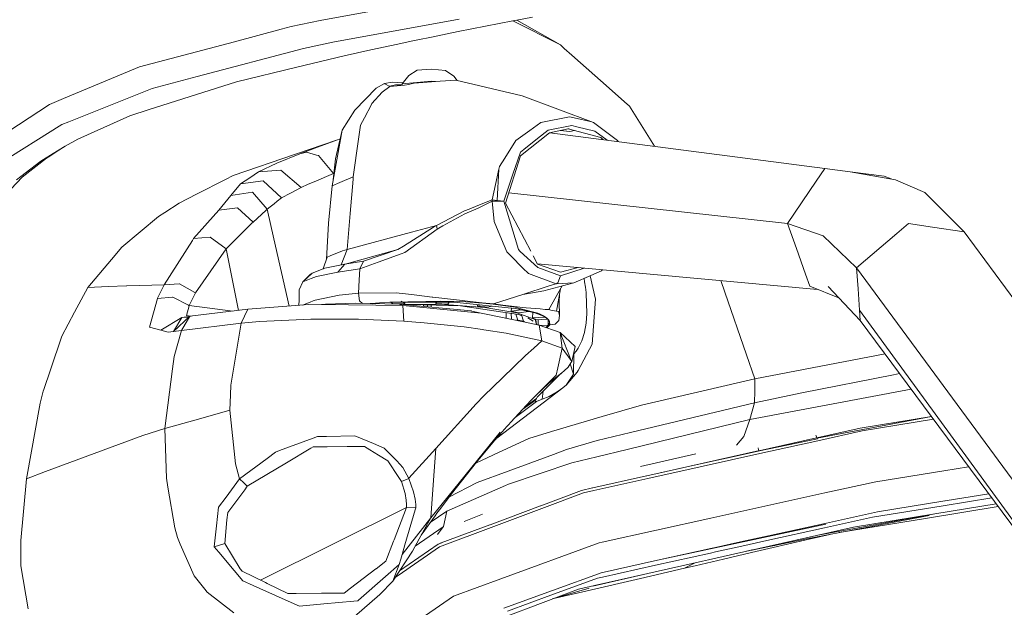
# Model space of a CAD drawing. Units: millimetres. Extents: x -671 to 5733, y 310 to 3554.
# Drawn here: x 2204 to 2409, y 3089 to 3211 of the extents above; entities that cross this region are included whole.
import ezdxf

# ---------------------------------------------------------------- set-up
doc = ezdxf.new("R2010")
doc.units = ezdxf.units.MM
doc.layers.add('1', color=7, linetype='Continuous', true_color=0xffffff)

msp = doc.modelspace()

# ---------------------------------------------------------------- linework, layer by layer
at = {"layer": '1', "color": 18, "linetype": 'Continuous', "lineweight": 13}
for p, q in [((2266.634429, 3211.165729), (2285.321811, 3214.55008)), ((2266.634429, 3211.165729), (2260.554278, 3209.874215)), ((2269.215012, 3206.606808), (2295.624429, 3211.396756)), ((2295.395085, 3208.826246), (2306.828106, 3211.059394)), ((2306.828106, 3211.059394), (2307.637999, 3211.214247)), ((2306.828106, 3211.059394), (2316.709826, 3206.058087)), ((2307.637999, 3211.214247), (2310.932079, 3211.839499)), ((2316.709826, 3206.058087), (2307.637999, 3211.214247)), ((2258.499795, 3209.327164), (2248.696023, 3206.716957)), ((2260.554278, 3209.874215), (2258.499795, 3209.327164)), ((2289.797643, 3207.695904), (2295.395085, 3208.826246)), ((2228.93017, 3201.454105), (2248.696023, 3206.716957)), ((2263.15012, 3205.32805), (2269.215012, 3206.606808)), ((2282.796914, 3206.242742), (2285.597602, 3206.829848)), ((2285.597602, 3206.829848), (2286.997849, 3207.120242)), ((2286.997849, 3207.120242), (2289.797643, 3207.695904)), ((2263.15012, 3205.32805), (2240.927512, 3199.472132)), ((2271.588737, 3203.807893), (2274.391377, 3204.430881)), ((2274.391377, 3204.430881), (2277.19363, 3205.043855)), ((2277.19363, 3205.043855), (2282.796914, 3206.242742)), ((2317.532683, 3205.328407), (2316.709826, 3206.058087)), ((2319.091866, 3203.94546), (2317.532683, 3205.328407)), ((2261.733467, 3201.408329), (2271.588737, 3203.807893)), ((2319.091866, 3203.94546), (2326.884994, 3197.033944)), ((2228.93017, 3201.454105), (2213.045532, 3194.873276)), ((2249.175215, 3198.35073), (2261.733467, 3201.408329)), ((2285.098174, 3199.647012), (2286.861459, 3200.774493)), ((2289.819741, 3201.024356), (2286.861459, 3200.774493)), ((2289.819741, 3201.024356), (2292.749742, 3200.691762)), ((2292.749742, 3200.691762), (2294.495353, 3199.514809)), ((2230.95026, 3192.577782), (2249.175215, 3198.35073)), ((2231.525982, 3196.994605), (2240.927512, 3199.472132)), ((2280.041301, 3197.989645), (2281.650776, 3198.271694)), ((2281.650776, 3198.271694), (2283.848121, 3198.132139)), ((2283.718044, 3197.974505), (2285.098174, 3199.647012)), ((2289.808431, 3198.488655), (2283.718044, 3197.974505)), ((2286.214584, 3198.057475), (2291.616628, 3198.473039)), ((2289.808431, 3198.488655), (2290.62078, 3198.396431)), ((2294.914985, 3198.726954), (2291.616628, 3198.473039)), ((2295.160478, 3198.669056), (2294.495353, 3199.514809)), ((2294.914985, 3198.726954), (2308.748239, 3195.464435)), ((2231.525982, 3196.994605), (2214.157427, 3190.028014)), ((2273.806328, 3192.432466), (2278.267586, 3197.010817)), ((2279.569322, 3196.20532), (2277.378613, 3193.817916)), ((2280.041301, 3197.989645), (2278.267586, 3197.010817)), ((2279.569322, 3196.20532), (2281.155908, 3197.401943)), ((2280.07015, 3197.974386), (2280.041301, 3197.989645)), ((2281.155908, 3197.401943), (2280.07015, 3197.974386)), ((2282.340729, 3197.74312), (2281.04772, 3197.458983)), ((2284.165287, 3197.647991), (2281.155908, 3197.401943)), ((2283.646012, 3197.720709), (2282.340729, 3197.74312)), ((2283.646012, 3197.720709), (2283.705534, 3197.716309)), ((2283.718044, 3197.974505), (2283.700383, 3197.60998)), ((2283.71328, 3197.611035), (2283.718044, 3197.974505)), ((2284.165287, 3197.647991), (2285.117546, 3197.838249)), ((2285.6024, 3197.935047), (2285.117546, 3197.838249)), ((2286.214584, 3198.057475), (2285.6024, 3197.935047)), ((2330.12628, 3194.159331), (2326.884994, 3197.033944)), ((2210.11641, 3193.659606), (2213.045532, 3194.873276)), ((2323.615843, 3189.916315), (2308.748239, 3195.464435)), ((2331.146652, 3193.254533), (2330.12628, 3194.159331)), ((2195.019895, 3183.766665), (2210.11641, 3193.659606)), ((2226.928854, 3191.303911), (2230.95026, 3192.577782)), ((2271.165306, 3188.264313), (2273.806328, 3192.432466)), ((2277.280504, 3193.629923), (2275.837922, 3190.86379)), ((2277.378613, 3193.817916), (2277.280504, 3193.629923)), ((2331.146652, 3193.254533), (2336.354372, 3184.921821)), ((2212.72623, 3189.454141), (2214.157427, 3190.028014)), ((2216.06105, 3186.405482), (2226.928854, 3191.303911)), ((2275.837922, 3190.86379), (2275.050426, 3189.353766)), ((2318.600977, 3191.079559), (2312.622154, 3189.896288)), ((2318.600977, 3191.079559), (2319.610799, 3190.845432)), ((2319.610799, 3190.845432), (2323.283264, 3189.993563)), ((2197.531933, 3179.965558), (2212.72623, 3189.454141)), ((2269.104058, 3176.665726), (2271.165306, 3188.264313)), ((2271.165306, 3188.264313), (2269.766802, 3182.309332)), ((2274.632746, 3186.419311), (2275.050426, 3189.353766)), ((2307.437608, 3186.153235), (2310.317704, 3188.232603)), ((2310.317704, 3188.232603), (2312.622154, 3189.896288)), ((2314.167211, 3188.276472), (2311.941856, 3186.519685)), ((2314.167211, 3188.276472), (2319.081703, 3189.229312)), ((2318.355256, 3188.597264), (2314.416596, 3187.743964)), ((2316.694945, 3188.237562), (2318.710068, 3188.021483)), ((2318.710068, 3188.021483), (2316.713489, 3188.24158)), ((2318.519786, 3188.552328), (2318.276473, 3188.580196)), ((2325.128907, 3186.747255), (2318.355256, 3188.597264)), ((2318.710068, 3188.021483), (2319.656661, 3188.241827)), ((2319.081703, 3189.229312), (2320.142234, 3188.981833)), ((2323.914179, 3188.102069), (2320.142234, 3188.981833)), ((2323.283264, 3189.993563), (2323.615843, 3189.916315)), ((2328.603277, 3186.15097), (2323.615843, 3189.916315)), ((2323.914179, 3188.102069), (2326.452553, 3186.208054)), ((2213.405007, 3184.922638), (2216.06105, 3186.405482)), ((2270.203078, 3186.238708), (2261.448497, 3183.296742)), ((2266.804212, 3185.02933), (2270.203078, 3186.238708)), ((2270.729586, 3186.408972), (2270.203078, 3186.238708)), ((2273.513937, 3178.560438), (2274.632746, 3186.419311)), ((2305.116573, 3182.481708), (2307.437608, 3186.153235)), ((2314.416596, 3187.743964), (2308.386409, 3182.927313)), ((2309.100473, 3184.276404), (2311.941856, 3186.519685)), ((2371.879974, 3180.307093), (2314.496081, 3187.761184)), ((2325.128907, 3186.747255), (2325.595882, 3186.319335)), ((2328.603277, 3186.15097), (2328.775111, 3185.906357)), ((2210.205519, 3182.896318), (2212.090129, 3184.130135)), ((2210.905725, 3183.449449), (2213.405007, 3184.922638)), ((2213.405007, 3184.922638), (2212.090129, 3184.130135)), ((2264.008427, 3183.99972), (2262.394154, 3183.386269)), ((2264.008427, 3183.99972), (2266.59509, 3184.954824)), ((2266.804212, 3185.02933), (2266.59509, 3184.954824)), ((2308.3682, 3183.69812), (2309.100473, 3184.276404)), ((2204.457963, 3178.477349), (2209.492111, 3182.429137)), ((2208.2968, 3181.791487), (2210.905725, 3183.449449)), ((2209.492111, 3182.429137), (2210.205519, 3182.896318)), ((2248.476321, 3178.831639), (2261.448497, 3183.296742)), ((2262.394154, 3183.386269), (2257.575983, 3181.41252)), ((2262.394154, 3183.386269), (2263.748759, 3183.684649)), ((2263.748759, 3183.684649), (2265.815312, 3183.104815)), ((2265.816474, 3183.104458), (2265.815312, 3183.104815)), ((2265.816474, 3183.104458), (2266.2242, 3182.990017)), ((2266.2242, 3182.990017), (2269.407803, 3179.241481)), ((2269.220006, 3177.318166), (2269.766802, 3182.309332)), ((2305.116573, 3182.481708), (2303.98629, 3180.693927)), ((2308.386409, 3182.927313), (2305.295879, 3173.062148)), ((2306.814307, 3179.135981), (2308.3682, 3183.69812)), ((2204.130882, 3178.619685), (2208.2968, 3181.791487)), ((2257.575983, 3181.41252), (2253.749514, 3179.572167)), ((2253.749514, 3179.572167), (2258.408749, 3179.976406)), ((2258.408749, 3179.976406), (2262.644166, 3176.325145)), ((2302.471945, 3173.760118), (2303.871834, 3180.169525)), ((2303.516084, 3173.643651), (2303.871834, 3180.169525)), ((2303.516084, 3173.643651), (2303.871834, 3180.169525)), ((2303.98629, 3180.693927), (2303.871834, 3180.169525)), ((2370.104426, 3177.680912), (2371.879974, 3180.307093)), ((2377.192566, 3179.60638), (2371.879974, 3180.307093)), ((2199.748838, 3173.628273), (2204.457963, 3178.477349)), ((2203.237379, 3177.939596), (2204.130882, 3178.619685)), ((2240.796083, 3174.934807), (2246.867085, 3178.015175)), ((2246.867085, 3178.015175), (2248.476321, 3178.831639)), ((2249.989206, 3177.112522), (2251.912916, 3178.370895)), ((2254.729653, 3177.704754), (2249.989206, 3177.112522)), ((2253.749514, 3179.572167), (2251.912916, 3178.370895)), ((2254.729653, 3177.704754), (2258.544409, 3174.196424)), ((2265.367383, 3177.543941), (2269.407803, 3179.241481)), ((2269.407803, 3179.241481), (2269.431494, 3179.248628)), ((2269.407803, 3179.241481), (2269.423864, 3179.178988)), ((2273.513937, 3178.560438), (2270.723456, 3177.361431)), ((2273.473764, 3178.083839), (2272.869164, 3170.928302)), ((2273.473764, 3178.083839), (2273.513937, 3178.560438)), ((2304.890612, 3173.488321), (2306.814307, 3179.135981)), ((2377.192566, 3179.60638), (2386.63877, 3177.944007)), ((2377.192566, 3179.60638), (2384.264851, 3178.673806)), ((2384.264851, 3178.673806), (2385.696144, 3178.109893)), ((2386.63877, 3177.944007), (2392.775858, 3175.320568)), ((2247.987563, 3174.657049), (2249.989206, 3177.112522)), ((2262.644166, 3176.325145), (2260.43331, 3175.177159)), ((2262.644166, 3176.325145), (2264.125878, 3177.001061)), ((2265.367383, 3177.543941), (2264.125878, 3177.001061)), ((2269.104058, 3176.665726), (2268.337989, 3168.893995)), ((2270.723456, 3177.361431), (2269.104058, 3176.665726)), ((2370.104426, 3177.680912), (2364.131609, 3168.846788)), ((2237.159813, 3173.089924), (2240.796083, 3174.934807)), ((2245.432103, 3171.6221), (2247.987563, 3174.657049)), ((2252.483243, 3175.339284), (2247.987563, 3174.657049)), ((2255.55923, 3171.834173), (2252.483243, 3175.339284)), ((2257.630074, 3173.472824), (2258.544409, 3174.196424)), ((2258.544409, 3174.196424), (2260.43331, 3175.177159)), ((2302.471945, 3173.760118), (2299.506167, 3172.565165)), ((2302.471945, 3173.760118), (2303.516084, 3173.643651)), ((2302.482897, 3173.635426), (2302.471945, 3173.760118)), ((2302.493924, 3173.508944), (2302.482897, 3173.635426)), ((2302.493924, 3173.508944), (2303.516084, 3173.643651)), ((2302.493924, 3173.508944), (2303.516084, 3173.643651)), ((2303.516084, 3173.643651), (2304.890612, 3173.488321)), ((2364.131609, 3168.846788), (2305.98165, 3175.251173)), ((2400.984207, 3167.095723), (2392.775858, 3175.320568)), ((2237.159813, 3173.089924), (2234.207565, 3171.140971)), ((2240.199799, 3165.72124), (2245.432103, 3171.6221)), ((2249.33427, 3172.086182), (2245.432103, 3171.6221)), ((2249.33427, 3172.086182), (2252.612287, 3169.13897)), ((2252.612287, 3169.13897), (2255.300516, 3171.565475)), ((2255.300516, 3171.565475), (2255.55923, 3171.834173)), ((2255.55923, 3171.834173), (2256.184215, 3172.328773)), ((2256.96739, 3165.622296), (2255.55923, 3171.834173)), ((2256.184215, 3172.328773), (2256.9839, 3172.961655)), ((2256.9839, 3172.961655), (2257.630074, 3173.472824)), ((2297.658602, 3171.848478), (2296.710396, 3171.480479)), ((2296.815241, 3170.829716), (2299.564266, 3172.060432)), ((2299.505124, 3172.564807), (2297.658602, 3171.848478)), ((2299.506167, 3172.565165), (2299.505124, 3172.564807)), ((2299.564266, 3172.060432), (2299.566531, 3172.061624)), ((2302.493924, 3173.508944), (2299.566531, 3172.061624)), ((2302.493924, 3173.508944), (2304.889003, 3173.46138)), ((2302.907089, 3169.255438), (2302.493924, 3173.508944)), ((2304.889003, 3173.46138), (2304.890612, 3173.488321)), ((2304.889003, 3173.46138), (2307.976583, 3163.406434)), ((2305.295879, 3173.062148), (2310.530075, 3163.071926)), ((2225.257838, 3163.922253), (2232.902134, 3170.279088)), ((2232.902134, 3170.279088), (2234.207565, 3171.140971)), ((2272.235865, 3163.43266), (2272.869164, 3170.928302)), ((2290.842408, 3168.419423), (2296.710292, 3171.480479)), ((2292.205209, 3168.316545), (2296.813035, 3170.828643)), ((2296.710292, 3171.480479), (2296.710396, 3171.480479)), ((2296.815241, 3170.829716), (2296.813035, 3170.828643)), ((2246.975386, 3163.584413), (2252.361441, 3168.89173)), ((2252.361441, 3168.89173), (2252.612287, 3169.13897)), ((2267.902369, 3161.364225), (2268.337989, 3168.893995)), ((2290.251041, 3168.042841), (2283.969963, 3164.133015)), ((2284.269029, 3162.789049), (2291.045198, 3167.684021)), ((2290.842408, 3168.419423), (2285.684535, 3167.036953)), ((2290.842408, 3168.419423), (2290.251041, 3168.042841)), ((2290.94311, 3168.054404), (2290.842408, 3168.419423)), ((2290.94311, 3168.054404), (2291.045198, 3167.684021)), ((2291.045198, 3167.684021), (2291.389623, 3167.871895)), ((2291.389623, 3167.871895), (2292.205209, 3168.316545)), ((2304.437259, 3165.556016), (2302.907089, 3169.255438)), ((2364.131609, 3168.846788), (2365.983138, 3163.618388)), ((2371.555352, 3166.288438), (2364.131609, 3168.846788)), ((2389.373371, 3168.840947), (2386.883789, 3166.725578)), ((2389.373371, 3168.840947), (2394.353861, 3168.092551)), ((2394.353861, 3168.092551), (2400.984207, 3167.095723)), ((2239.943797, 3165.319505), (2240.199799, 3165.72124)), ((2243.629956, 3165.989103), (2240.199799, 3165.72124)), ((2243.629956, 3165.989103), (2246.975386, 3163.584413)), ((2256.96739, 3165.622296), (2260.142874, 3151.614322)), ((2285.684535, 3167.036953), (2272.235865, 3163.43266)), ((2305.524299, 3162.928047), (2304.437259, 3165.556016)), ((2378.509382, 3159.609261), (2371.555352, 3166.288438)), ((2386.883789, 3166.725578), (2378.509382, 3159.609261)), ((2551.415704, 2962.642374), (2400.984207, 3167.095723)), ((2224.470252, 3162.99099), (2225.257838, 3163.922253)), ((2234.039092, 3156.048598), (2239.943797, 3165.319505)), ((2240.620846, 3154.397788), (2246.975386, 3163.584413)), ((2249.575641, 3150.729181), (2246.975386, 3163.584413)), ((2271.00925, 3160.188712), (2272.235865, 3163.43266)), ((2272.235865, 3163.43266), (2271.275842, 3163.166943)), ((2282.809907, 3163.411083), (2271.299691, 3160.24776)), ((2275.622213, 3160.998049), (2282.809907, 3163.411083)), ((2283.969963, 3164.133015), (2282.809907, 3163.411083)), ((2307.976583, 3163.406434), (2308.231273, 3163.065257)), ((2367.876047, 3158.272686), (2365.983138, 3163.618388)), ((2223.80575, 3162.204804), (2218.162561, 3155.530634)), ((2224.470252, 3162.99099), (2223.80575, 3162.204804)), ((2268.052781, 3161.826196), (2267.251225, 3159.364323)), ((2268.052781, 3161.826196), (2268.723095, 3162.105026)), ((2268.723095, 3162.105026), (2271.275842, 3163.166943)), ((2278.720731, 3160.793605), (2283.505047, 3162.514152)), ((2284.269029, 3162.789049), (2283.505047, 3162.514152)), ((2305.524299, 3162.928047), (2306.346619, 3162.110629)), ((2308.912033, 3159.560385), (2306.346619, 3162.110629)), ((2308.301413, 3162.971082), (2308.231273, 3163.065257)), ((2308.301413, 3162.971082), (2312.008971, 3159.639301)), ((2311.033004, 3162.112013), (2311.953479, 3160.355153)), ((2264.95176, 3158.479395), (2267.583811, 3159.492316)), ((2267.400696, 3159.823404), (2267.219187, 3159.351994)), ((2267.583811, 3159.492316), (2271.716529, 3160.332503)), ((2270.30381, 3158.702912), (2271.716529, 3160.332503)), ((2270.30381, 3158.702912), (2274.854744, 3159.403028)), ((2271.716529, 3160.332503), (2275.622213, 3160.998049)), ((2274.85373, 3159.384193), (2274.73321, 3157.05687)), ((2274.85373, 3159.384193), (2274.854744, 3159.403028)), ((2274.854744, 3159.403028), (2275.622213, 3160.998049)), ((2274.854744, 3159.403028), (2278.720731, 3160.793605)), ((2310.086647, 3158.39273), (2308.912033, 3159.560385)), ((2370.359713, 3155.104654), (2311.911458, 3160.435356)), ((2316.763455, 3158.684196), (2311.953479, 3160.355153)), ((2312.008971, 3159.639301), (2316.722894, 3157.954993)), ((2316.722894, 3157.954993), (2321.691979, 3159.543336)), ((2320.428722, 3159.658549), (2316.763455, 3158.684196)), ((2325.45648, 3159.199999), (2325.263539, 3158.990922)), ((2378.509382, 3159.609261), (2378.807569, 3155.225697)), ((2527.464487, 2957.371535), (2378.509382, 3159.609261)), ((2263.004029, 3156.70413), (2264.95176, 3158.479395)), ((2263.004029, 3156.70413), (2264.546031, 3158.23585)), ((2264.718974, 3157.364192), (2263.004029, 3156.70413)), ((2264.95176, 3158.479395), (2264.546031, 3158.23585)), ((2265.84422, 3157.797399), (2264.718974, 3157.364192)), ((2270.30381, 3158.702912), (2265.84422, 3157.797399)), ((2310.086647, 3158.39273), (2315.845767, 3156.281414)), ((2316.191876, 3156.493487), (2316.722894, 3157.954993)), ((2319.547185, 3156.471791), (2323.068091, 3158.023419)), ((2321.77856, 3156.701865), (2321.644229, 3157.395938)), ((2322.91437, 3157.955676), (2324.017519, 3153.071585)), ((2325.263539, 3158.990922), (2323.068091, 3158.023419)), ((2368.768105, 3155.753317), (2367.876047, 3158.272686)), ((2215.379113, 3150.356832), (2218.162561, 3155.530634)), ((2218.162561, 3155.530634), (2222.40513, 3155.694785)), ((2222.40513, 3155.694785), (2226.185972, 3155.828657)), ((2226.239854, 3155.830445), (2226.185972, 3155.828657)), ((2226.239854, 3155.830445), (2234.039092, 3156.048598)), ((2233.381713, 3154.68842), (2234.039092, 3156.048598)), ((2234.039092, 3156.048598), (2237.171704, 3156.28356)), ((2237.272406, 3156.291189), (2237.171704, 3156.28356)), ((2237.272436, 3156.291189), (2237.272406, 3156.291189)), ((2237.272436, 3156.291189), (2240.457201, 3154.490414)), ((2263.004029, 3156.70413), (2262.191826, 3154.998364)), ((2274.592841, 3154.347124), (2274.73321, 3157.05687)), ((2308.905462, 3154.04767), (2314.39879, 3155.815783)), ((2319.547185, 3156.471791), (2313.254559, 3154.813709)), ((2314.30141, 3150.883737), (2317.100175, 3155.827014)), ((2314.39879, 3155.815783), (2314.601535, 3155.88099)), ((2314.601535, 3155.88099), (2315.845767, 3156.281414)), ((2315.845767, 3156.281414), (2316.191876, 3156.493487)), ((2315.845767, 3156.281414), (2319.547185, 3156.471791)), ((2315.917918, 3150.55603), (2316.747486, 3155.204081)), ((2321.77856, 3156.701865), (2321.955675, 3155.546489)), ((2321.955675, 3155.546489), (2322.092572, 3154.445233)), ((2350.188768, 3156.944321), (2351.035634, 3154.498639)), ((2368.768105, 3155.753317), (2374.926929, 3153.243278)), ((2379.256004, 3148.631992), (2372.595349, 3155.726852)), ((2379.112342, 3150.744023), (2378.807569, 3155.225697)), ((2232.66592, 3153.207841), (2230.993831, 3147.212329)), ((2232.66592, 3153.207841), (2235.787684, 3153.455796)), ((2232.66592, 3153.207841), (2232.690746, 3153.25922)), ((2233.381713, 3154.68842), (2232.690746, 3153.25922)), ((2235.888088, 3153.463783), (2235.787684, 3153.455796)), ((2235.888148, 3153.463783), (2235.888088, 3153.463783)), ((2235.888148, 3153.463783), (2239.103937, 3151.788654)), ((2239.293182, 3151.751461), (2239.973569, 3153.107586)), ((2239.973569, 3153.107586), (2240.620846, 3154.397788)), ((2240.620846, 3154.397788), (2240.457201, 3154.490414)), ((2262.191826, 3154.998364), (2262.188339, 3152.51905)), ((2270.568454, 3153.87279), (2265.568668, 3152.879658)), ((2274.592841, 3154.347124), (2270.568454, 3153.87279)), ((2282.460416, 3154.392781), (2274.592841, 3154.347124)), ((2274.592841, 3154.347124), (2274.817878, 3152.742805)), ((2285.635629, 3154.012623), (2282.460416, 3154.392781)), ((2285.635629, 3154.012623), (2288.373882, 3153.684797)), ((2288.373882, 3153.684797), (2289.940113, 3153.497281)), ((2290.126512, 3153.475823), (2289.940113, 3153.497281)), ((2295.676539, 3152.838411), (2290.126512, 3153.475823)), ((2302.73197, 3152.06069), (2308.905372, 3154.04767)), ((2308.905372, 3154.04767), (2308.905444, 3154.047683)), ((2308.905372, 3154.04767), (2308.905462, 3154.04767)), ((2308.905462, 3154.04767), (2313.254559, 3154.813709)), ((2308.90557, 3154.047705), (2313.254559, 3154.813709)), ((2316.477159, 3152.452531), (2316.546987, 3154.080691)), ((2322.092572, 3154.445233), (2322.098026, 3154.3085)), ((2322.263712, 3150.081577), (2322.098026, 3154.3085)), ((2324.017519, 3153.071585), (2323.33971, 3143.711867)), ((2351.035634, 3154.498639), (2355.548704, 3141.465487)), ((2238.74628, 3149.675312), (2239.269251, 3151.702585)), ((2239.103937, 3151.788654), (2239.269251, 3151.702585)), ((2239.269251, 3151.702585), (2239.277119, 3151.719394)), ((2239.277119, 3151.719394), (2239.293182, 3151.751461)), ((2248.350048, 3150.581862), (2239.277119, 3151.719394)), ((2251.508051, 3150.961461), (2264.190847, 3151.920381)), ((2262.061706, 3151.759401), (2262.188339, 3152.51905)), ((2264.501715, 3152.453961), (2262.923617, 3151.824568)), ((2264.190847, 3151.920381), (2267.745727, 3152.020993)), ((2265.170956, 3152.72099), (2264.501715, 3152.453961)), ((2265.170956, 3152.72099), (2265.568668, 3152.879658)), ((2283.814126, 3151.762667), (2266.869688, 3151.973667)), ((2283.814126, 3151.762667), (2266.869688, 3151.973667)), ((2267.745727, 3152.020993), (2274.042332, 3152.199807)), ((2283.056879, 3152.00037), (2274.042332, 3152.199807)), ((2275.444863, 3152.168778), (2274.817878, 3152.742805)), ((2277.107577, 3152.131992), (2277.305508, 3152.149978)), ((2278.120303, 3152.217689), (2277.305508, 3152.149978)), ((2279.013598, 3152.28683), (2277.513879, 3152.123003)), ((2279.013598, 3152.28683), (2278.120303, 3152.217689)), ((2281.123126, 3152.429047), (2279.013598, 3152.28683)), ((2281.123126, 3152.429047), (2288.626784, 3152.610483)), ((2281.964296, 3152.430716), (2281.123126, 3152.429047)), ((2281.831348, 3152.063432), (2281.257797, 3152.429314)), ((2281.831348, 3152.063432), (2283.563876, 3152.127924)), ((2281.964296, 3152.430716), (2292.053828, 3152.447762)), ((2283.056879, 3152.00037), (2283.814126, 3151.762667)), ((2298.141146, 3150.600734), (2283.056879, 3152.00037)), ((2283.094533, 3151.996876), (2283.563072, 3152.028742)), ((2283.47438, 3152.635994), (2283.701083, 3152.491381)), ((2283.563072, 3152.028742), (2283.563876, 3152.127924)), ((2283.563072, 3152.028742), (2292.526508, 3151.988091)), ((2283.563876, 3152.127924), (2284.242267, 3152.146163)), ((2283.791347, 3152.433802), (2284.242267, 3152.146163)), ((2283.814126, 3151.762667), (2300.224686, 3150.160971)), ((2283.814126, 3151.762667), (2284.055734, 3148.479166)), ((2283.814126, 3151.762667), (2300.224686, 3150.160971)), ((2284.242267, 3152.146163), (2284.248967, 3152.434576)), ((2286.430308, 3151.941242), (2284.619497, 3151.855378)), ((2286.430308, 3151.941242), (2288.150962, 3151.891376)), ((2288.152791, 3152.007927), (2288.145265, 3151.52823)), ((2288.298253, 3151.887107), (2295.895139, 3151.666942)), ((2288.626784, 3152.610483), (2291.612262, 3152.682724)), ((2288.986058, 3151.867174), (2288.979287, 3151.450843)), ((2288.995608, 3151.866897), (2288.990052, 3151.449844)), ((2289.770032, 3151.844454), (2289.763851, 3151.378045)), ((2290.734729, 3152.445534), (2290.735135, 3152.14354)), ((2290.958862, 3152.445912), (2290.735135, 3152.14354)), ((2290.735135, 3152.14354), (2293.215463, 3152.058783)), ((2295.584867, 3152.547541), (2291.612262, 3152.682724)), ((2292.053828, 3152.447762), (2294.517511, 3152.451816)), ((2292.526508, 3151.988091), (2300.969759, 3151.360335)), ((2293.215463, 3152.058783), (2293.50496, 3152.45015)), ((2305.81049, 3151.277127), (2294.517511, 3152.451816)), ((2296.972388, 3152.500334), (2295.584867, 3152.547541)), ((2295.676539, 3152.838411), (2297.928193, 3152.579608)), ((2307.984853, 3149.891081), (2295.895139, 3151.666942)), ((2300.539041, 3152.255716), (2296.972388, 3152.500334)), ((2300.376663, 3152.315202), (2297.928193, 3152.579608)), ((2299.394724, 3151.944491), (2299.391473, 3151.628199)), ((2300.198681, 3151.860864), (2299.391473, 3151.628199)), ((2299.391473, 3151.628199), (2300.972486, 3151.459279)), ((2302.73197, 3152.06069), (2300.376663, 3152.315202)), ((2302.713776, 3152.054968), (2300.539041, 3152.255716)), ((2300.969759, 3151.360335), (2307.607377, 3150.241079)), ((2300.972486, 3151.459279), (2301.563764, 3151.388469)), ((2302.4057, 3151.631291), (2301.563764, 3151.388469)), ((2302.713776, 3152.054968), (2302.73197, 3152.06069)), ((2307.296494, 3151.37774), (2302.713776, 3152.054968)), ((2302.73197, 3152.06069), (2304.737696, 3151.831212)), ((2304.737696, 3151.831212), (2308.859402, 3151.359858)), ((2305.81049, 3151.277127), (2307.338947, 3151.117983)), ((2306.496345, 3151.205715), (2306.482741, 3150.595489)), ((2308.21971, 3151.13956), (2307.296494, 3151.37774)), ((2311.38503, 3150.188627), (2307.338947, 3151.117983)), ((2312.039355, 3150.15358), (2308.21971, 3151.13956)), ((2308.859402, 3151.359858), (2309.612492, 3151.273551)), ((2312.478984, 3151.035252), (2309.612492, 3151.273551)), ((2312.478984, 3151.035252), (2313.535938, 3150.947514)), ((2316.546419, 3149.720135), (2316.477159, 3152.452531)), ((2215.379113, 3150.356832), (2212.692076, 3145.36232)), ((2233.346516, 3146.57897), (2237.75273, 3149.27763)), ((2239.382053, 3149.503889), (2235.97976, 3146.311464)), ((2235.97976, 3146.311464), (2237.75273, 3149.27763)), ((2235.97976, 3146.311464), (2237.75273, 3149.27763)), ((2237.657839, 3146.551313), (2239.382053, 3149.503889)), ((2237.75273, 3149.27763), (2239.650572, 3149.546328)), ((2237.75273, 3149.27763), (2239.217944, 3149.349903)), ((2239.650572, 3149.546328), (2238.74628, 3149.675312)), ((2251.508051, 3150.961461), (2239.382053, 3149.503889)), ((2239.689215, 3149.540811), (2239.650572, 3149.546328)), ((2251.508051, 3150.961461), (2250.122482, 3148.058953)), ((2298.141146, 3150.600734), (2298.182124, 3150.592389)), ((2309.373298, 3148.307505), (2298.182124, 3150.592389)), ((2305.393067, 3150.271789), (2305.413398, 3149.115991)), ((2306.473081, 3150.113145), (2306.494531, 3148.895258)), ((2308.536408, 3150.842935), (2306.482741, 3150.595489)), ((2306.482741, 3150.595489), (2308.01616, 3150.237384)), ((2307.435478, 3149.971779), (2307.838464, 3148.691955)), ((2311.428943, 3148.800793), (2307.607377, 3150.241079)), ((2307.984853, 3149.891081), (2308.55539, 3149.683854)), ((2308.01616, 3150.237384), (2310.086198, 3150.486959)), ((2308.630234, 3149.774387), (2309.031898, 3148.497763)), ((2309.895346, 3149.197164), (2311.007047, 3148.462357)), ((2310.964933, 3150.28512), (2310.929278, 3149.202766)), ((2313.529128, 3149.291979), (2310.929278, 3149.202766)), ((2310.929278, 3149.202766), (2311.432624, 3148.899379)), ((2312.836626, 3149.667444), (2311.38503, 3150.188627)), ((2312.216798, 3150.070729), (2312.039355, 3150.15358)), ((2313.218349, 3149.603786), (2312.216798, 3150.070729)), ((2312.836626, 3149.667444), (2313.405448, 3149.35905)), ((2313.218349, 3149.603786), (2313.919941, 3149.109783)), ((2313.405448, 3149.35905), (2313.846418, 3149.119916)), ((2313.535938, 3150.947514), (2314.30141, 3150.883737)), ((2314.234102, 3148.776832), (2313.846418, 3149.119916)), ((2314.122358, 3148.895206), (2313.919941, 3149.109783)), ((2314.689496, 3150.805058), (2314.30141, 3150.883737)), ((2314.689496, 3150.805058), (2315.917918, 3150.55603)), ((2315.917918, 3150.55603), (2316.343942, 3150.469603)), ((2316.343942, 3150.469603), (2316.546419, 3149.720135)), ((2316.371986, 3148.640933), (2316.547448, 3149.654927)), ((2316.547448, 3149.654927), (2316.546419, 3149.720135)), ((2322.263712, 3150.081577), (2322.092155, 3148.040595)), ((2379.256004, 3148.631992), (2379.112342, 3150.744023)), ((2526.734825, 2948.61001), (2379.112342, 3150.744023)), ((2230.993831, 3147.212329), (2233.346516, 3146.57897)), ((2250.122482, 3148.058953), (2237.657839, 3146.551313)), ((2250.122482, 3148.058953), (2247.98339, 3135.156574)), ((2250.122482, 3148.058953), (2253.942752, 3148.389759)), ((2253.942752, 3148.389759), (2264.674509, 3148.921313)), ((2264.674509, 3148.921313), (2266.371215, 3148.919525)), ((2266.371215, 3148.919525), (2268.4991, 3148.917022)), ((2274.582499, 3148.910227), (2268.4991, 3148.917022)), ((2284.055734, 3148.479166), (2274.582499, 3148.910227)), ((2285.730818, 3148.353758), (2284.055734, 3148.479166)), ((2288.318122, 3148.160281), (2285.730818, 3148.353758)), ((2288.318122, 3148.160281), (2296.66234, 3147.300544)), ((2296.66234, 3147.300544), (2300.453523, 3146.731915)), ((2307.594796, 3148.670619), (2307.838464, 3148.691955)), ((2307.838464, 3148.691955), (2307.799099, 3148.628907)), ((2309.031898, 3148.497763), (2307.838464, 3148.691955)), ((2309.031898, 3148.497763), (2309.269895, 3148.328616)), ((2309.280068, 3148.326539), (2309.031898, 3148.497763)), ((2312.257552, 3147.678914), (2309.373298, 3148.307505)), ((2311.428943, 3148.800793), (2311.703958, 3147.799564)), ((2311.432624, 3148.899379), (2311.590472, 3148.781123)), ((2314.130743, 3148.8683), (2311.590472, 3148.781123)), ((2311.590472, 3148.781123), (2311.761594, 3147.787002)), ((2312.056733, 3147.72268), (2312.100387, 3148.798622)), ((2312.845552, 3144.358101), (2312.257552, 3147.678914)), ((2316.664899, 3146.141829), (2312.257552, 3147.678914)), ((2312.333455, 3147.652442), (2314.164022, 3147.589865)), ((2313.675671, 3147.184338), (2314.164022, 3147.589865)), ((2313.725038, 3147.167121), (2313.937584, 3147.280397)), ((2313.900002, 3147.106101), (2314.522082, 3147.706928)), ((2313.937584, 3147.280397), (2314.408058, 3147.837939)), ((2314.234102, 3148.776832), (2314.122358, 3148.895206)), ((2314.164022, 3147.589865), (2314.172677, 3148.831191)), ((2314.455146, 3148.401084), (2314.234102, 3148.776832)), ((2314.408058, 3147.837939), (2314.455146, 3148.401084)), ((2314.455146, 3148.401084), (2314.522082, 3147.706928)), ((2314.522082, 3147.706928), (2315.623143, 3147.88908)), ((2316.371986, 3148.640933), (2315.623143, 3147.88908)), ((2322.092155, 3148.040595), (2321.747551, 3146.154942)), ((2465.708811, 3032.170677), (2379.256004, 3148.631992)), ((2210.323328, 3138.334455), (2212.692076, 3145.36232)), ((2233.346516, 3146.57897), (2234.916324, 3146.156492)), ((2234.916324, 3146.156492), (2235.97976, 3146.311464)), ((2237.657839, 3146.551313), (2235.97976, 3146.311464)), ((2236.163521, 3141.141953), (2237.657839, 3146.551313)), ((2300.741697, 3146.688881), (2300.453523, 3146.731915)), ((2305.409619, 3145.988884), (2300.741697, 3146.688881)), ((2312.845552, 3144.358101), (2305.409619, 3145.988884)), ((2317.069554, 3142.825546), (2316.664899, 3146.141829)), ((2318.933332, 3140.312376), (2316.664899, 3146.141829)), ((2316.677507, 3146.109428), (2319.813141, 3143.213572)), ((2321.203569, 3144.385519), (2321.742857, 3146.129909)), ((2321.747551, 3146.154942), (2321.742857, 3146.129909)), ((2309.431949, 3141.347947), (2311.142752, 3142.856421)), ((2311.142752, 3142.856421), (2312.845552, 3144.358101)), ((2317.069554, 3142.825546), (2312.845552, 3144.358101)), ((2317.069554, 3142.825546), (2316.178256, 3138.73035)), ((2318.933332, 3140.312376), (2317.069554, 3142.825546)), ((2319.09717, 3140.091481), (2319.813141, 3143.213572)), ((2320.452148, 3142.882886), (2320.007512, 3142.252626)), ((2320.428023, 3138.208094), (2323.33971, 3143.711867)), ((2320.452148, 3142.882886), (2321.203569, 3144.385519)), ((2236.163521, 3141.141953), (2235.830569, 3138.573112)), ((2309.431949, 3141.347947), (2304.616788, 3136.693659)), ((2319.499427, 3141.664209), (2319.447074, 3141.617285)), ((2319.499427, 3141.664209), (2319.471741, 3137.435617)), ((2319.499427, 3141.664209), (2320.007512, 3142.252626)), ((2357.284898, 3136.451187), (2355.548704, 3141.465487)), ((2357.284898, 3136.451187), (2384.446574, 3141.639731)), ((2315.858686, 3137.262526), (2316.178256, 3138.73035)), ((2317.526707, 3138.136568), (2318.316111, 3138.864341)), ((2318.316111, 3138.864341), (2318.920607, 3139.8142)), ((2318.768486, 3139.57517), (2319.471741, 3137.435617)), ((2318.920607, 3139.8142), (2319.09717, 3140.091481)), ((2318.933332, 3140.312376), (2319.09717, 3140.091481)), ((2210.323328, 3138.334455), (2208.938861, 3134.22698)), ((2234.214658, 3126.106205), (2235.830569, 3138.573112)), ((2304.616788, 3136.693659), (2300.736034, 3132.9425)), ((2310.563559, 3131.952586), (2315.858686, 3137.262526)), ((2311.900237, 3132.628384), (2316.450843, 3137.255135)), ((2314.292589, 3135.561767), (2317.006403, 3137.709203)), ((2316.450843, 3137.255135), (2317.006403, 3137.709203)), ((2317.006403, 3137.709203), (2317.526707, 3138.136568)), ((2320.195058, 3137.821379), (2317.890027, 3135.122957)), ((2317.890027, 3135.122957), (2319.463799, 3137.424054)), ((2319.471741, 3137.435617), (2319.463799, 3137.424054)), ((2320.195058, 3137.821379), (2320.428023, 3138.208094)), ((2367.116282, 3133.571806), (2386.189798, 3137.325945)), ((2387.485195, 3137.546379), (2386.189798, 3137.325945)), ((2247.98339, 3135.156574), (2247.906619, 3133.126798)), ((2303.449675, 3124.12042), (2317.212472, 3134.568157)), ((2314.292589, 3135.561767), (2311.602889, 3132.994824)), ((2316.079715, 3133.780303), (2317.212472, 3134.568157)), ((2317.637378, 3134.915891), (2317.212472, 3134.568157)), ((2317.637378, 3134.915891), (2317.890027, 3135.122957)), ((2333.614835, 3131.004634), (2357.284898, 3136.451187)), ((2357.284898, 3136.451187), (2357.257539, 3133.968296)), ((2208.195263, 3131.418052), (2208.819384, 3133.87269)), ((2208.938861, 3134.22698), (2208.819384, 3133.87269)), ((2247.906619, 3133.126798), (2247.785443, 3129.924478)), ((2299.178684, 3131.239595), (2300.736034, 3132.9425)), ((2311.707208, 3132.336798), (2311.900237, 3132.628384)), ((2312.891269, 3132.238927), (2313.15881, 3133.908016)), ((2314.361701, 3132.8159), (2312.891269, 3132.238927)), ((2314.361701, 3132.8159), (2316.079715, 3133.780303)), ((2356.226126, 3127.973022), (2389.868582, 3134.335699)), ((2357.257539, 3133.968296), (2357.230091, 3131.483378)), ((2357.230091, 3131.483378), (2367.116282, 3133.571806)), ((2205.330396, 3115.64404), (2208.195263, 3131.418052)), ((2299.178684, 3131.239595), (2290.705317, 3121.974769)), ((2310.563559, 3131.952586), (2306.345219, 3127.430978)), ((2307.2701, 3128.422351), (2311.700711, 3131.771626)), ((2308.870759, 3130.138086), (2311.498413, 3132.020893)), ((2311.707208, 3132.336798), (2309.248991, 3130.543511)), ((2311.498413, 3132.020893), (2311.479578, 3131.830516)), ((2311.58177, 3131.773415), (2311.479578, 3131.830516)), ((2311.498413, 3132.020893), (2311.707208, 3132.336798)), ((2311.700711, 3131.771626), (2311.58177, 3131.773415)), ((2312.891269, 3132.238927), (2311.700711, 3131.771626)), ((2333.614835, 3131.004634), (2325.414264, 3128.58254)), ((2331.340233, 3125.257792), (2357.230091, 3131.483378)), ((2357.230091, 3131.483378), (2356.226126, 3127.973022)), ((2247.785443, 3129.924478), (2241.718435, 3128.21764)), ((2247.785443, 3129.924478), (2248.961562, 3118.71809)), ((2314.863408, 3125.466409), (2325.414264, 3128.58254)), ((2394.1317, 3128.592815), (2370.307127, 3124.119701)), ((2394.126117, 3128.600337), (2379.272589, 3126.192274)), ((2234.214658, 3126.106205), (2241.718435, 3128.21764)), ((2302.64678, 3123.198571), (2305.561716, 3126.545372)), ((2305.561716, 3126.545372), (2305.875459, 3126.905622)), ((2306.345219, 3127.430978), (2305.875459, 3126.905622)), ((2330.644736, 3121.74684), (2356.226126, 3127.973022)), ((2356.226126, 3127.973022), (2355.02016, 3124.478283)), ((2394.534796, 3128.049802), (2379.687333, 3125.644031)), ((2209.268117, 3117.179694), (2229.633027, 3124.659719)), ((2229.633027, 3124.659719), (2234.214658, 3126.106205)), ((2234.518939, 3115.76468), (2234.214658, 3126.106205)), ((2265.166873, 3124.118032), (2266.040468, 3124.441566)), ((2267.898852, 3124.473395), (2266.040468, 3124.441566)), ((2273.82263, 3124.5752), (2267.898852, 3124.473395)), ((2273.82263, 3124.5752), (2277.72426, 3122.965517)), ((2289.678493, 3107.476068), (2304.123694, 3125.354829)), ((2289.678493, 3107.475939), (2304.123694, 3125.354829)), ((2293.98329, 3112.463775), (2304.123694, 3125.354829)), ((2310.104662, 3124.06105), (2314.863408, 3125.466409)), ((2331.340233, 3125.257792), (2324.368903, 3123.581233)), ((2353.443633, 3122.659426), (2355.02016, 3124.478283)), ((2369.98702, 3124.695005), (2370.070347, 3124.553027)), ((2370.204085, 3124.168577), (2370.070347, 3124.553027)), ((2379.272589, 3126.192274), (2370.204085, 3124.168577)), ((2379.687333, 3125.644031), (2370.39479, 3123.573365)), ((2258.126193, 3121.51021), (2265.166873, 3124.118032)), ((2265.112215, 3122.291627), (2264.628464, 3122.001829)), ((2268.076414, 3122.313085), (2265.112215, 3122.291627)), ((2268.076414, 3122.313085), (2272.229755, 3122.342768)), ((2272.229755, 3122.342768), (2275.836939, 3122.368636)), ((2276.98108, 3121.65791), (2275.836939, 3122.368636)), ((2277.72426, 3122.965517), (2279.987687, 3122.031751)), ((2298.874968, 3118.663135), (2302.64678, 3123.198571)), ((2310.104662, 3124.06105), (2302.748138, 3120.609703)), ((2324.368903, 3123.581233), (2318.004155, 3121.708693)), ((2370.146641, 3124.155941), (2358.114952, 3121.471229)), ((2370.365286, 3123.984756), (2358.278209, 3121.482196)), ((2370.39479, 3123.573365), (2358.306521, 3120.880189)), ((2370.204085, 3124.168577), (2370.146641, 3124.155941)), ((2370.204085, 3124.168577), (2370.278189, 3124.142113)), ((2370.307127, 3124.119701), (2370.278189, 3124.142113)), ((2370.307127, 3124.119701), (2370.33377, 3124.100509)), ((2370.345006, 3124.062123), (2370.33377, 3124.100509)), ((2255.511159, 3119.869175), (2257.300341, 3121.2042)), ((2258.126193, 3121.51021), (2257.300341, 3121.2042)), ((2259.577954, 3118.975821), (2264.628464, 3122.001829)), ((2278.771037, 3120.546522), (2276.98108, 3121.65791)), ((2280.692035, 3119.353714), (2278.771037, 3120.546522)), ((2279.987687, 3122.031751), (2282.565558, 3119.354548)), ((2290.705317, 3121.974769), (2285.132954, 3115.743818)), ((2290.166313, 3114.364805), (2290.705317, 3121.974769)), ((2299.051505, 3118.875412), (2302.748138, 3120.609703)), ((2305.832127, 3117.245259), (2315.314347, 3120.722475)), ((2318.004155, 3121.708693), (2315.314347, 3120.722475)), ((2324.302772, 3120.20308), (2319.085249, 3118.933382)), ((2330.644736, 3121.74684), (2324.302772, 3120.20308)), ((2333.413714, 3118.16484), (2344.966614, 3120.827022)), ((2334.769318, 3116.26214), (2358.273724, 3121.501746)), ((2358.05496, 3121.457877), (2352.191308, 3120.149436)), ((2358.286449, 3121.442976), (2352.368289, 3120.167317)), ((2358.306521, 3120.880189), (2352.385605, 3119.561019)), ((2357.970888, 3122.088375), (2358.01042, 3122.016373)), ((2358.114952, 3121.471229), (2358.01042, 3122.016373)), ((2358.114952, 3121.471229), (2358.05496, 3121.457877)), ((2358.278209, 3121.482196), (2358.273724, 3121.501746)), ((2248.961562, 3118.71809), (2249.794418, 3115.603628)), ((2255.511159, 3119.869175), (2249.794418, 3115.603628)), ((2251.393372, 3114.072266), (2259.577954, 3118.975821)), ((2283.017779, 3115.869822), (2280.692035, 3119.353714)), ((2283.865148, 3118.004861), (2282.565558, 3119.354548)), ((2298.792759, 3118.564429), (2297.985255, 3117.551299)), ((2298.874968, 3118.663135), (2298.792759, 3118.564429)), ((2319.085249, 3118.933382), (2305.914575, 3114.53146)), ((2334.769318, 3116.26214), (2346.475476, 3118.862691)), ((2334.769318, 3116.26214), (2346.243167, 3118.822279)), ((2346.498916, 3118.249359), (2334.965983, 3115.679684)), ((2346.243167, 3118.822279), (2346.305171, 3118.836107)), ((2346.305171, 3118.836107), (2352.131003, 3120.135965)), ((2352.368289, 3120.167317), (2346.475476, 3118.862691)), ((2346.498916, 3118.249359), (2346.520254, 3118.254127)), ((2346.520254, 3118.254127), (2352.385605, 3119.561019)), ((2352.191308, 3120.149436), (2352.131003, 3120.135965)), ((2396.67795, 3117.310109), (2401.882822, 3118.151213)), ((2205.330396, 3115.64404), (2209.268117, 3117.179694)), ((2283.865148, 3118.004861), (2285.116816, 3115.72546)), ((2299.32546, 3114.859285), (2305.832127, 3117.245259)), ((2323.462555, 3113.738956), (2334.704945, 3116.247716)), ((2334.769318, 3116.26214), (2334.704945, 3116.247716)), ((2396.67795, 3117.310109), (2382.53125, 3115.024033)), ((2204.131806, 3102.752032), (2205.330396, 3115.64404)), ((2234.518939, 3115.76468), (2234.835291, 3113.870802)), ((2249.794418, 3115.603628), (2246.979439, 3111.818256)), ((2249.794418, 3115.603628), (2250.643128, 3114.773216)), ((2251.309002, 3114.1395), (2250.643128, 3114.773216)), ((2250.860953, 3113.358798), (2251.393372, 3114.072266)), ((2251.309002, 3114.1395), (2251.393372, 3114.072266)), ((2283.017779, 3115.869822), (2283.564323, 3115.051451)), ((2285.116816, 3115.72546), (2283.564323, 3115.051451)), ((2283.564323, 3115.051451), (2284.363771, 3112.549963)), ((2285.116816, 3115.72546), (2285.132954, 3115.743818)), ((2285.116816, 3115.72546), (2285.133162, 3115.678968)), ((2286.10521, 3112.936082), (2285.133162, 3115.678968)), ((2289.678493, 3107.476892), (2290.166313, 3114.364805)), ((2293.008039, 3108.873072), (2305.267894, 3114.247861)), ((2299.32546, 3114.859285), (2293.466691, 3111.778897)), ((2305.267894, 3114.247861), (2305.914575, 3114.53146)), ((2323.685849, 3113.166394), (2334.965983, 3115.679684)), ((2382.53125, 3115.024033), (2371.912369, 3112.681332)), ((2234.835291, 3113.870802), (2236.248398, 3105.411234)), ((2247.323746, 3108.618679), (2250.860953, 3113.358798)), ((2284.563565, 3111.197772), (2284.363771, 3112.549963)), ((2286.417747, 3111.397805), (2286.10521, 3112.936082)), ((2293.98329, 3112.463775), (2291.75807, 3109.513702)), ((2312.604615, 3110.027256), (2321.128094, 3113.218131)), ((2312.812218, 3109.42811), (2321.555847, 3112.691703)), ((2321.128094, 3113.218131), (2323.396304, 3113.724174)), ((2321.555847, 3112.691703), (2323.665673, 3113.161864)), ((2323.462555, 3113.738956), (2323.396304, 3113.724174)), ((2323.685849, 3113.166394), (2323.665673, 3113.161864)), ((2371.912369, 3112.681332), (2348.085681, 3107.424917)), ((2396.966347, 3111.03827), (2406.07075, 3112.509619)), ((2245.421374, 3109.723391), (2246.979439, 3111.818256)), ((2284.611696, 3110.244098), (2284.563565, 3111.197772)), ((2284.604514, 3109.629574), (2284.611696, 3110.244098)), ((2286.417747, 3111.397805), (2286.543334, 3110.305967)), ((2286.543334, 3110.305967), (2286.583686, 3109.602275)), ((2302.033031, 3106.069269), (2312.537739, 3110.002103)), ((2312.604615, 3110.027256), (2312.537739, 3110.002103)), ((2396.558085, 3110.011163), (2381.856495, 3107.632103)), ((2382.871577, 3108.760419), (2396.939108, 3111.033859)), ((2394.862944, 3108.324709), (2407.634938, 3110.402488)), ((2406.706325, 3111.653431), (2396.558085, 3110.011163)), ((2396.966347, 3111.03827), (2396.939108, 3111.033859)), ((2244.993323, 3105.796637), (2245.421374, 3109.723391)), ((2247.149968, 3107.10341), (2247.323746, 3108.618679)), ((2284.604514, 3109.629574), (2254.153258, 3094.495175)), ((2282.037461, 3102.908316), (2284.604514, 3109.629574)), ((2286.455134, 3109.169784), (2284.279311, 3101.845803)), ((2286.583686, 3109.602275), (2284.604514, 3109.629574)), ((2286.583686, 3109.602275), (2286.455134, 3109.169784)), ((2289.584593, 3106.539529), (2293.008039, 3108.873072)), ((2290.571758, 3107.904496), (2290.008733, 3107.131305)), ((2290.968323, 3108.442368), (2290.571758, 3107.904496)), ((2290.968323, 3108.442368), (2291.75807, 3109.513702)), ((2292.352298, 3105.723681), (2293.008039, 3108.873072)), ((2296.61077, 3106.765038), (2300.491402, 3108.232918)), ((2312.812218, 3109.42811), (2302.272076, 3105.494084)), ((2393.676156, 3107.981505), (2368.833164, 3103.25736)), ((2394.862944, 3108.324709), (2370.839173, 3103.980595)), ((2382.871577, 3108.760419), (2372.227261, 3106.414738)), ((2394.862944, 3108.324709), (2377.858842, 3105.558577)), ((2408.055497, 3109.835949), (2393.309632, 3107.423248)), ((2244.993323, 3105.796637), (2244.521165, 3101.46481)), ((2246.690178, 3102.171602), (2247.149968, 3107.10341)), ((2289.678389, 3107.475939), (2283.687347, 3099.852743)), ((2289.678086, 3107.47542), (2283.687347, 3099.852743)), ((2289.678143, 3107.475493), (2287.269795, 3103.112044)), ((2290.008733, 3107.131305), (2288.440222, 3104.942861)), ((2289.678493, 3107.475939), (2289.678217, 3107.475588)), ((2289.678493, 3107.476892), (2289.678493, 3107.475939)), ((2291.843215, 3102.254333), (2301.965127, 3106.043997)), ((2302.033031, 3106.069269), (2301.965127, 3106.043997)), ((2325.4172, 3102.42373), (2348.076442, 3107.422652)), ((2336.951026, 3098.640981), (2372.125173, 3106.196585)), ((2348.085681, 3107.424917), (2348.076442, 3107.422652)), ((2360.142806, 3103.751841), (2372.198814, 3106.408539)), ((2381.856495, 3107.632103), (2371.828029, 3105.413737)), ((2372.198814, 3106.408539), (2372.227261, 3106.414738)), ((2393.309632, 3107.423248), (2374.904339, 3104.411856)), ((2236.248398, 3105.411234), (2236.248666, 3105.409803)), ((2236.248666, 3105.409803), (2236.804599, 3103.398862)), ((2292.262817, 3105.605068), (2286.430344, 3101.591322)), ((2287.683871, 3103.862268), (2288.440222, 3104.942861)), ((2291.063557, 3104.013283), (2292.262817, 3105.605068)), ((2291.063557, 3104.013283), (2292.262817, 3105.605068)), ((2292.07311, 3101.687255), (2302.253464, 3105.487051)), ((2292.352298, 3105.723681), (2292.262817, 3105.605068)), ((2302.272076, 3105.494084), (2302.253464, 3105.487051)), ((2360.142806, 3103.751841), (2354.279483, 3102.459612)), ((2358.103776, 3101.117673), (2370.153526, 3103.826466)), ((2371.828029, 3105.413737), (2359.775448, 3102.747383)), ((2372.945644, 3104.03939), (2368.626008, 3103.03587)), ((2377.858842, 3105.558577), (2370.153526, 3103.826466)), ((2204.133952, 3102.132621), (2204.131806, 3102.752032)), ((2204.149091, 3097.522678), (2204.133952, 3102.132621)), ((2236.804599, 3103.398862), (2237.414801, 3102.024617)), ((2237.414801, 3102.024617), (2240.33978, 3095.438065)), ((2244.521165, 3101.46481), (2246.690178, 3102.171602)), ((2246.690178, 3102.171602), (2249.936068, 3096.868577)), ((2280.334288, 3098.449173), (2281.930411, 3102.627935)), ((2281.930411, 3102.627935), (2282.037461, 3102.908316)), ((2283.170686, 3096.459543), (2291.191945, 3102.01055)), ((2284.279311, 3101.845803), (2283.687347, 3099.852743)), ((2287.269795, 3103.112044), (2285.836706, 3100.515904)), ((2291.191945, 3102.01055), (2291.775981, 3102.229061)), ((2291.518966, 3101.480308), (2292.07311, 3101.687255)), ((2291.843215, 3102.254333), (2291.775981, 3102.229061)), ((2324.815983, 3102.291169), (2304.324845, 3094.804349)), ((2324.815983, 3102.291169), (2325.407127, 3102.421465)), ((2325.4172, 3102.42373), (2325.407127, 3102.421465)), ((2348.428556, 3101.170244), (2354.279483, 3102.459612)), ((2359.775448, 3102.747383), (2353.912556, 3101.450386)), ((2368.626008, 3103.03587), (2356.588581, 3100.239458)), ((2368.728006, 3103.234472), (2356.675396, 3100.782576)), ((2362.218424, 3101.910891), (2361.430889, 3101.750764)), ((2245.446825, 3100.356164), (2244.521165, 3101.46481)), ((2245.446825, 3100.356164), (2248.639131, 3096.533122)), ((2285.836706, 3100.515904), (2281.743878, 3094.28865)), ((2282.862717, 3095.500054), (2291.518966, 3101.480308)), ((2283.687347, 3099.852743), (2283.399755, 3098.884644)), ((2336.592415, 3097.61888), (2348.035941, 3100.150409)), ((2348.399618, 3101.163807), (2336.951026, 3098.640981)), ((2352.232018, 3099.797907), (2347.593421, 3098.755302)), ((2348.035941, 3100.150409), (2349.057356, 3100.37643)), ((2348.399618, 3101.163807), (2348.900997, 3101.274356)), ((2348.399618, 3101.163807), (2348.428556, 3101.170244)), ((2349.057356, 3100.37643), (2353.912556, 3101.450386)), ((2356.588581, 3100.239458), (2350.713143, 3098.874512)), ((2352.232018, 3099.797907), (2358.103776, 3101.117673)), ((2356.727833, 3100.793543), (2355.563929, 3100.546804)), ((2356.727833, 3100.793543), (2356.675396, 3100.782576)), ((2278.284633, 3096.888127), (2280.334288, 3098.449173)), ((2280.234867, 3095.277729), (2283.064687, 3097.756567)), ((2283.064687, 3097.756567), (2281.743878, 3094.28865)), ((2283.399755, 3098.884644), (2283.064687, 3097.756567)), ((2325.474763, 3095.159473), (2336.592415, 3097.61888)), ((2336.951026, 3098.640981), (2325.853551, 3096.195402)), ((2334.934721, 3095.909657), (2346.371511, 3098.480525)), ((2342.615539, 3096.993389), (2344.81782, 3098.131272)), ((2344.863171, 3097.515764), (2350.713143, 3098.874512)), ((2347.593421, 3098.755302), (2346.371511, 3098.480525)), ((2205.680931, 3088.548484), (2204.149091, 3097.522678)), ((2248.639131, 3096.533122), (2250.475341, 3094.333949)), ((2249.936068, 3096.868577), (2249.946618, 3096.855226)), ((2249.946618, 3096.855226), (2250.341648, 3096.357288)), ((2250.341648, 3096.357288), (2255.181396, 3093.992891)), ((2272.960538, 3092.833581), (2278.239334, 3096.853676)), ((2278.239334, 3096.853676), (2278.284633, 3096.888127)), ((2325.409556, 3096.09765), (2315.094227, 3092.338624)), ((2334.934721, 3095.909657), (2323.48899, 3093.284788)), ((2334.934721, 3095.909657), (2323.829213, 3093.413415)), ((2325.409556, 3096.09765), (2325.824434, 3096.189203)), ((2325.824434, 3096.189203), (2325.853551, 3096.195402)), ((2333.435917, 3094.860854), (2342.615539, 3096.993389)), ((2342.615539, 3096.993389), (2344.863171, 3097.515764)), ((2240.342075, 3095.432939), (2240.33978, 3095.438065)), ((2242.561752, 3092.601361), (2240.342075, 3095.432939)), ((2250.475341, 3094.333949), (2252.6344, 3093.373122)), ((2255.181396, 3093.992891), (2255.524331, 3093.825283)), ((2259.840721, 3091.716351), (2255.524331, 3093.825283)), ((2280.234867, 3095.277729), (2274.594689, 3090.336981)), ((2279.036129, 3091.54469), (2281.743878, 3094.28865)), ((2282.271753, 3095.091813), (2282.846624, 3095.488968)), ((2282.846624, 3095.488968), (2282.862717, 3095.500054)), ((2294.434273, 3091.190877), (2304.314265, 3094.800653)), ((2304.324845, 3094.804349), (2304.314265, 3094.800653)), ((2314.750904, 3091.369214), (2324.429342, 3094.928207)), ((2322.338292, 3092.282834), (2333.435917, 3094.860854)), ((2324.429342, 3094.928207), (2325.474763, 3095.159473)), ((2243.045652, 3091.983857), (2242.561752, 3092.601361)), ((2243.045652, 3091.983857), (2248.583937, 3087.675753)), ((2254.034454, 3092.750015), (2252.6344, 3093.373122)), ((2260.526294, 3089.860978), (2254.034454, 3092.750015)), ((2259.840721, 3091.716351), (2260.647172, 3091.723504)), ((2260.647172, 3091.723504), (2261.580193, 3091.731253)), ((2261.580193, 3091.731253), (2266.89201, 3091.777267)), ((2266.89201, 3091.777267), (2268.112028, 3091.787639)), ((2271.627152, 3091.817918), (2268.112028, 3091.787639)), ((2271.627152, 3091.817918), (2272.960538, 3092.833581)), ((2273.678684, 3086.88909), (2279.036129, 3091.54469)), ((2315.094227, 3092.338624), (2304.946298, 3088.640394)), ((2313.118169, 3089.859548), (2320.480549, 3092.660608)), ((2315.018066, 3090.582374), (2320.469582, 3091.848912)), ((2315.271092, 3090.67864), (2322.718704, 3092.869344)), ((2320.469582, 3091.848912), (2322.338292, 3092.282834)), ((2323.829213, 3093.413415), (2320.480549, 3092.660608)), ((2260.526294, 3089.860978), (2262.312377, 3089.065971)), ((2267.333234, 3089.540067), (2262.312377, 3089.065971)), ((2267.333234, 3089.540067), (2273.632759, 3090.134921)), ((2274.452412, 3090.212288), (2273.632759, 3090.134921)), ((2274.594689, 3090.336981), (2274.452412, 3090.212288)), ((2294.434273, 3091.190877), (2285.627464, 3085.153165)), ((2313.118169, 3089.859548), (2304.307649, 3086.507502)), ((2305.704409, 3088.04256), (2314.750904, 3091.369214))]:
    msp.add_line(p, q, dxfattribs=at)

doc.saveas('drawing.dxf')
